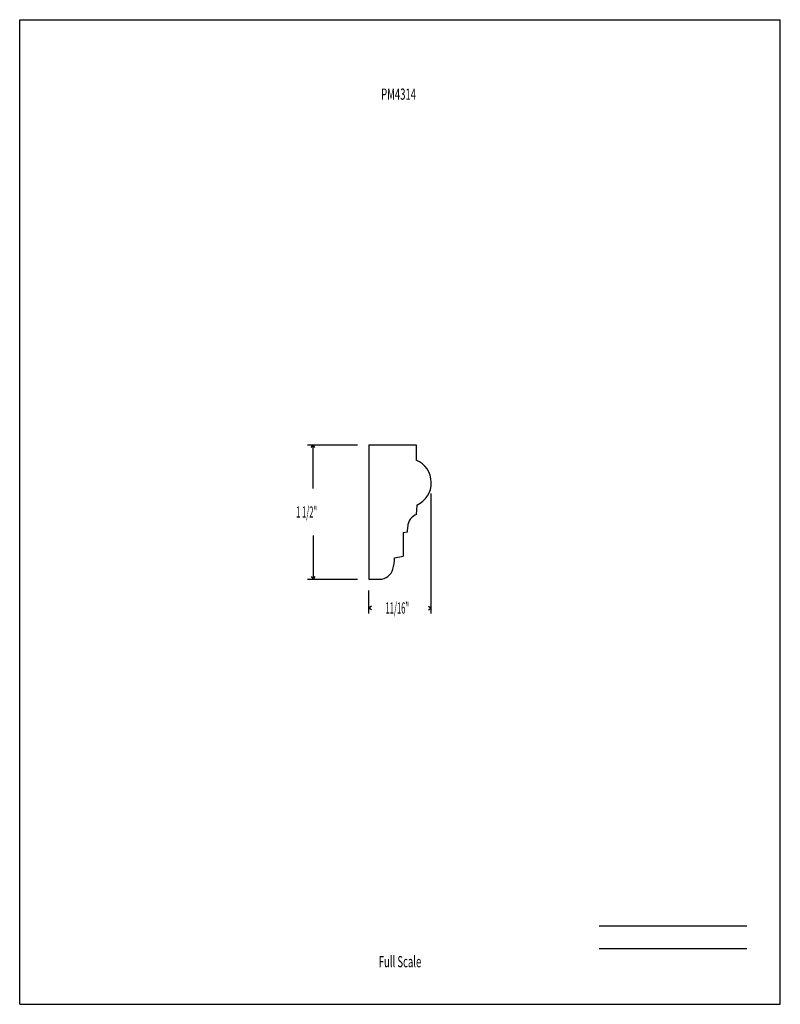
# Model space of a CAD drawing. Units: inches. Extents: x -4.2 to 4.2, y -5.5 to 5.5.
import ezdxf
from ezdxf.enums import TextEntityAlignment as Align

# ---------------------------------------------------------------- set-up
doc = ezdxf.new("R2010")
doc.units = ezdxf.units.IN
doc.header["$MEASUREMENT"] = 0
doc.linetypes.add('Continuous2', pattern=[0])
doc.layers.add('Profile', color=1, linetype='Continuous')
doc.layers.add('Templates', color=1, linetype='Continuous')
doc.styles.add('MCStick_A0.500000_S0.000000', font='Simplex', dxfattribs={"width": 0.5})
doc.styles.add('MCStick_A0.625000_S0.000000', font='Simplex', dxfattribs={"width": 0.625})

msp = doc.modelspace()

# ---------------------------------------------------------------- linework, layer by layer
at = {"layer": 'Profile', "color": 18, "linetype": 'Continuous2', "lineweight": -3, "true_color": 0x000000}
for p, q in [((-4.25, -5.5), (-4.25, 5.5)), ((-4.25, 5.5), (4.25, 5.5)), ((4.25, -5.5), (4.25, 5.5)), ((-0.35, 0.752), (-0.35, -0.752)), ((-0.35, 0.752), (0.181, 0.752)), ((0.181, 0.752), (0.181, 0.58)), ((0.184, -0.027), (0.19, 0.078)), ((0.083, -0.221), (0.086, -0.164)), ((0.035, -0.23), (0.083, -0.221)), ((0.035, -0.23), (0.035, -0.495)), ((-0.062, -0.513), (0.035, -0.495)), ((-0.35, -0.752), (-0.229, -0.752)), ((-4.25, -5.5), (4.25, -5.5))]:
    msp.add_line(p, q, dxfattribs=at)
at = {"layer": 'Profile', "color": 176, "linetype": 'Continuous2', "lineweight": -3, "true_color": 0x000080}
for p, q in [((2.226, -4.625), (3.875, -4.625)), ((2.226, -4.875), (3.875, -4.875))]:
    msp.add_line(p, q, dxfattribs=at)
at = {"layer": 'Profile', "color": 18, "linetype": 'Continuous2', "lineweight": -3, "true_color": 0x000000}
for centre, radius, start, end in [((0.076, 0.327), 0.274, 294.4834, 67.4455), ((0.242, -0.172), 0.156, 111.6553, 177), ((-0.536, -0.513), 0.474, 344.7419, 360), ((-0.229, -0.596), 0.156, 270, 344.7418)]:
    msp.add_arc(centre, radius, start, end, dxfattribs=at)
at = {"layer": 'Templates', "color": 176, "linetype": 'Continuous2', "lineweight": -3, "true_color": 0x000080}
for p, q in [((-1.033, 0.752), (-0.475, 0.752)), ((-0.991, 0.721), (-0.97, 0.752)), ((-0.991, 0.721), (-0.97, 0.752)), ((-0.991, 0.721), (-0.97, 0.752)), ((-0.991, 0.721), (-0.97, 0.752)), ((-0.95, 0.721), (-0.97, 0.752)), ((-0.95, 0.721), (-0.97, 0.752)), ((-0.97, 0.264), (-0.97, 0.752)), ((-0.95, 0.721), (-0.97, 0.752)), ((-0.95, 0.721), (-0.97, 0.752)), ((0.35, -1.135), (0.35, 0.207)), ((-0.97, -0.264), (-0.97, -0.752)), ((-1.033, -0.752), (-0.475, -0.752)), ((-0.991, -0.721), (-0.97, -0.752)), ((-0.991, -0.721), (-0.97, -0.752)), ((-0.991, -0.721), (-0.97, -0.752)), ((-0.991, -0.721), (-0.97, -0.752)), ((-0.95, -0.721), (-0.97, -0.752)), ((-0.95, -0.721), (-0.97, -0.752)), ((-0.95, -0.721), (-0.97, -0.752)), ((-0.95, -0.721), (-0.97, -0.752)), ((-0.35, -1.135), (-0.35, -0.877)), ((-0.319, -1.052), (-0.35, -1.073)), ((-0.319, -1.052), (-0.35, -1.073)), ((-0.319, -1.052), (-0.35, -1.073)), ((-0.319, -1.052), (-0.35, -1.073)), ((-0.319, -1.094), (-0.35, -1.073)), ((-0.35, -1.073), (-0.35, -1.073)), ((-0.319, -1.094), (-0.35, -1.073)), ((-0.319, -1.094), (-0.35, -1.073)), ((-0.319, -1.094), (-0.35, -1.073)), ((0.319, -1.052), (0.35, -1.073)), ((0.319, -1.052), (0.35, -1.073)), ((0.319, -1.052), (0.35, -1.073)), ((0.319, -1.052), (0.35, -1.073)), ((0.319, -1.094), (0.35, -1.073)), ((0.319, -1.094), (0.35, -1.073)), ((0.319, -1.094), (0.35, -1.073)), ((0.319, -1.094), (0.35, -1.073)), ((0.35, -1.073), (0.35, -1.073))]:
    msp.add_line(p, q, dxfattribs=at)

# ---------------------------------------------------------------- texts
at = {"layer": 'Profile', "color": 5, "linetype": 'Continuous2', "lineweight": -3, "true_color": 0x0000ff, "style": 'MCStick_A0.625000_S0.000000', "width": 0.625}
msp.add_text('PM4314', height=0.125, dxfattribs=at).set_placement((-0.016, 4.606), align=Align.CENTER)
at = {"layer": 'Profile', "color": 176, "linetype": 'Continuous2', "lineweight": -3, "true_color": 0x000080, "style": 'MCStick_A0.625000_S0.000000', "width": 0.625}
msp.add_text('Full Scale', height=0.125, dxfattribs=at).set_placement((0, -5.125), align=Align.BOTTOM_CENTER)
at = {"layer": 'Templates', "color": 176, "linetype": 'Continuous2', "lineweight": -3, "true_color": 0x000080, "style": 'MCStick_A0.500000_S0.000000', "width": 0.5}
for s, p in [('1 1/2"', (-1.161, -0.062)), ('11/16"', (-0.162, -1.135))]:
    msp.add_text(s, height=0.125, dxfattribs=at).set_placement(p)

doc.saveas('drawing.dxf')
